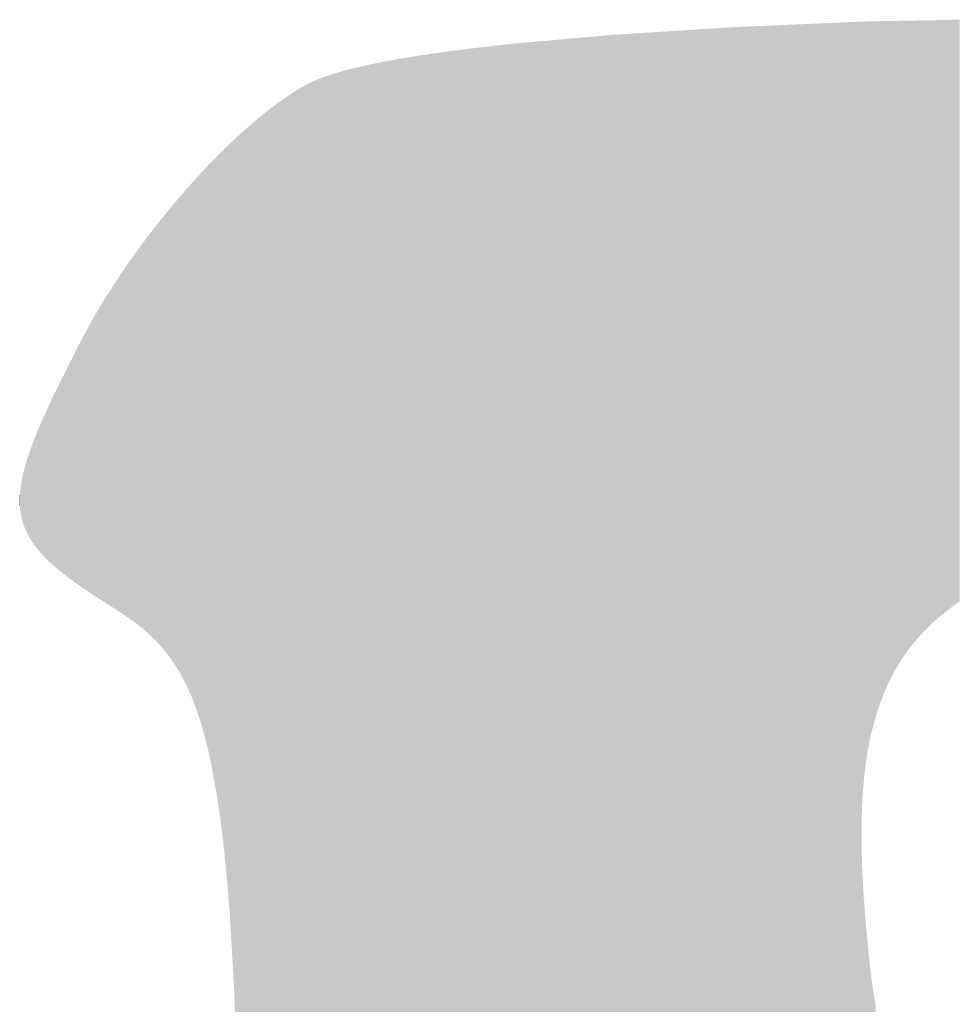
# Model space of a CAD drawing. Extents: x 86 to 541, y -149 to 171.
# Drawn here: x 336 to 337, y 72 to 73 of the extents above; entities that cross this region are included whole.
import ezdxf

# ---------------------------------------------------------------- set-up
doc = ezdxf.new("R2010")
doc.units = 0
doc.layers.add('GRABADO', color=5, linetype='CONTINUOUS')

# ---------------------------------------------------------------- blocks, each defined once
blk = doc.blocks.new('*U34')
at = {"layer": 'GRABADO'}
for points in [[(336.5478, 69.2906), (336.4283, 72.5956), (336.5478, 72.6032)], [(336.5632, 69.2904), (336.5478, 72.6032), (336.5632, 72.6041)], [(336.5478, 69.2906), (336.5478, 72.6032), (336.5632, 69.2904)], [(336.7055, 69.2884), (336.5632, 72.6041), (336.7055, 72.6103)], [(336.5632, 69.2904), (336.5632, 72.6041), (336.7055, 69.2884)], [(336.7056, 71.713), (336.7055, 72.6103), (336.7056, 72.6103)], [(336.706, 71.7261), (336.7056, 72.6103), (336.706, 72.6103)], [(336.7063, 71.7308), (336.706, 72.6103), (336.7063, 72.6103)], [(336.7067, 71.7388), (336.7063, 72.6103), (336.7067, 72.6103)], [(336.7076, 71.7511), (336.7067, 72.6103), (336.7076, 72.6103)], [(336.7079, 71.7543), (336.7076, 72.6103), (336.7079, 72.6104)], [(336.7088, 71.7632), (336.7079, 72.6104), (336.7088, 72.6104)], [(336.7092, 71.7668), (336.7088, 72.6104), (336.7092, 72.6104)], [(336.7102, 71.7749), (336.7092, 72.6104), (336.7102, 72.6104)], [(336.7103, 71.7758), (336.7102, 72.6104), (336.7103, 72.6104)], [(336.7119, 71.7863), (336.7103, 72.6104), (336.7119, 72.6105)], [(336.7139, 71.7973), (336.7119, 72.6105), (336.7139, 72.6105)], [(336.7139, 71.7974), (336.7139, 72.6105), (336.7139, 72.6105)], [(336.7158, 71.8067), (336.7139, 72.6105), (336.7158, 72.6105)], [(336.7161, 71.8081), (336.7158, 72.6105), (336.7161, 72.6105)], [(336.718, 71.8157), (336.7161, 72.6105), (336.718, 72.6106)], [(336.7187, 71.8186), (336.718, 72.6106), (336.7187, 72.6106)], [(336.7204, 71.8247), (336.7187, 72.6106), (336.7204, 72.6106)], [(336.7215, 71.8288), (336.7204, 72.6106), (336.7215, 72.6106)], [(336.723, 71.8337), (336.7215, 72.6106), (336.723, 72.6107)], [(336.7231, 71.8338), (336.723, 72.6107), (336.7231, 72.6107)], [(336.7245, 71.8383), (336.7231, 72.6107), (336.7245, 72.6107)], [(336.7246, 71.8386), (336.7245, 72.6107), (336.7246, 72.6107)], [(336.7261, 71.8428), (336.7246, 72.6107), (336.7261, 72.6107)], [(336.7263, 71.8435), (336.7261, 72.6107), (336.7263, 72.6107)], [(336.7278, 71.8473), (336.7263, 72.6107), (336.7278, 72.6108)], [(336.7281, 71.8482), (336.7278, 72.6108), (336.7281, 72.6108)], [(336.7295, 71.8519), (336.7281, 72.6108), (336.7295, 72.6108)], [(336.7299, 71.8529), (336.7295, 72.6108), (336.7299, 72.6108)], [(336.73, 71.8532), (336.7299, 72.6108), (336.73, 72.6108)], [(336.7314, 71.8565), (336.73, 72.6108), (336.7314, 72.6108)], [(336.7314, 71.8565), (336.7314, 72.6108), (336.7314, 72.6108)], [(336.7319, 71.8576), (336.7314, 72.6108), (336.7319, 72.6108)], [(336.7332, 71.8606), (336.7319, 72.6108), (336.7332, 72.6109)], [(336.7334, 71.8611), (336.7332, 72.6109), (336.7334, 72.6109)], [(336.7338, 71.8621), (336.7334, 72.6109), (336.7338, 72.6109)], [(336.7355, 71.8658), (336.7338, 72.6109), (336.7355, 72.6109)], [(336.7358, 71.8662), (336.7355, 72.6109), (336.7358, 72.6109)], [(336.7359, 71.8666), (336.7358, 72.6109), (336.7359, 72.6109)], [(336.7367, 71.8681), (336.7359, 72.6109), (336.7367, 72.6109)], [(336.7378, 71.8705), (336.7367, 72.6109), (336.7378, 72.611)], [(336.7381, 71.871), (336.7378, 72.611), (336.7381, 72.611)], [(336.739, 71.8728), (336.7381, 72.611), (336.739, 72.611)], [(336.7392, 71.8731), (336.739, 72.611), (336.7392, 72.611)], [(336.7402, 71.8752), (336.7392, 72.611), (336.7402, 72.611)], [(336.7403, 71.8754), (336.7402, 72.611), (336.7403, 72.611)], [(336.7412, 71.8769), (336.7403, 72.611), (336.7412, 72.611)], [(336.7415, 71.8775), (336.7412, 72.611), (336.7415, 72.611)], [(336.7427, 71.8797), (336.7415, 72.611), (336.7427, 72.611)], [(336.7428, 71.8799), (336.7427, 72.611), (336.7428, 72.6111)], [(336.7434, 71.881), (336.7428, 72.6111), (336.7434, 72.6111)], [(336.7441, 71.8822), (336.7434, 72.6111), (336.7441, 72.6111)], [(336.7451, 71.8839), (336.7441, 72.6111), (336.7451, 72.6111)], [(336.7455, 71.8846), (336.7451, 72.6111), (336.7455, 72.6111)], [(336.7459, 71.8853), (336.7455, 72.6111), (336.7459, 72.6111)], [(336.7469, 71.8869), (336.7459, 72.6111), (336.7469, 72.6111)], [(336.7476, 71.888), (336.7469, 72.6111), (336.7476, 72.6111)], [(336.7484, 71.8893), (336.7476, 72.6111), (336.7484, 72.6112)], [(336.7486, 71.8897), (336.7484, 72.6112), (336.7486, 72.6112)], [(336.7499, 71.8917), (336.7486, 72.6112), (336.7499, 72.6112)], [(336.7501, 71.8921), (336.7499, 72.6112), (336.7501, 72.6112)], [(336.7514, 71.894), (336.7501, 72.6112), (336.7514, 72.6112)], [(336.7516, 71.8943), (336.7514, 72.6112), (336.7516, 72.6112)], [(336.7528, 71.8962), (336.7516, 72.6112), (336.7528, 72.6112)], [(336.753, 71.8964), (336.7528, 72.6112), (336.753, 72.6112)], [(336.7546, 71.8987), (336.753, 72.6112), (336.7546, 72.6113)], [(336.7548, 71.899), (336.7546, 72.6113), (336.7548, 72.6113)], [(336.7556, 71.9001), (336.7548, 72.6113), (336.7556, 72.6113)], [(336.7563, 71.9011), (336.7556, 72.6113), (336.7563, 72.6113)], [(336.7564, 71.9013), (336.7563, 72.6113), (336.7564, 72.6113)], [(336.758, 71.9035), (336.7564, 72.6113), (336.758, 72.6113)], [(336.7582, 71.9037), (336.758, 72.6113), (336.7582, 72.6113)], [(336.7584, 71.904), (336.7582, 72.6113), (336.7584, 72.6113)], [(336.7598, 71.9058), (336.7584, 72.6113), (336.7598, 72.6114)], [(336.76, 71.9061), (336.7598, 72.6114), (336.76, 72.6114)], [(336.7613, 71.9079), (336.76, 72.6114), (336.7613, 72.6114)], [(336.7616, 71.9082), (336.7613, 72.6114), (336.7616, 72.6114)], [(336.7619, 71.9086), (336.7616, 72.6114), (336.7619, 72.6114)], [(336.7634, 71.9105), (336.7619, 72.6114), (336.7634, 72.6114)], [(336.7639, 71.911), (336.7634, 72.6114), (336.7639, 72.6115)], [(336.7644, 71.9116), (336.7639, 72.6115), (336.7644, 72.6115)], [(336.7653, 71.9128), (336.7644, 72.6115), (336.7653, 72.6115)], [(336.7659, 71.9134), (336.7653, 72.6115), (336.7659, 72.6115)], [(336.7673, 71.9152), (336.7659, 72.6115), (336.7673, 72.6115)], [(336.7675, 71.9154), (336.7673, 72.6115), (336.7675, 72.6115)], [(336.7679, 71.9159), (336.7675, 72.6115), (336.7679, 72.6115)], [(336.7693, 71.9175), (336.7679, 72.6115), (336.7693, 72.6116)], [(336.7701, 71.9184), (336.7693, 72.6116), (336.7701, 72.6116)], [(336.7707, 71.919), (336.7701, 72.6116), (336.7707, 72.6116)], [(336.7714, 71.9198), (336.7707, 72.6116), (336.7714, 72.6116)], [(336.7723, 71.9208), (336.7714, 72.6116), (336.7723, 72.6116)], [(336.7735, 71.9221), (336.7723, 72.6116), (336.7735, 72.6116)], [(336.774, 71.9226), (336.7735, 72.6116), (336.774, 72.6116)], [(336.7746, 71.9233), (336.774, 72.6116), (336.7746, 72.6117)], [(336.7757, 71.9244), (336.7746, 72.6117), (336.7757, 72.6117)], [(336.777, 71.9257), (336.7757, 72.6117), (336.777, 72.6117)], [(336.7773, 71.9261), (336.777, 72.6117), (336.7773, 72.6117)], [(336.7779, 71.9267), (336.7773, 72.6117), (336.7779, 72.6117)], [(336.7794, 71.9282), (336.7779, 72.6117), (336.7794, 72.6117)], [(336.7802, 71.929), (336.7794, 72.6117), (336.7802, 72.6118)], [(336.7806, 71.9294), (336.7802, 72.6118), (336.7806, 72.6118)], [(336.7808, 71.9296), (336.7806, 72.6118), (336.7808, 72.6118)], [(336.7819, 71.9306), (336.7808, 72.6118), (336.7819, 72.6118)], [(336.7825, 71.9312), (336.7819, 72.6118), (336.7825, 72.6118)], [(336.7831, 71.9319), (336.7825, 72.6118), (336.7831, 72.6118)], [(336.7844, 71.9331), (336.7831, 72.6118), (336.7844, 72.6118)], [(336.7849, 71.9335), (336.7844, 72.6118), (336.7849, 72.6119)], [(336.7844, 71.9331), (336.7844, 72.6118), (336.7844, 72.6118)], [(336.7857, 71.9343), (336.7849, 72.6119), (336.7857, 72.6119)], [(336.7871, 71.9355), (336.7857, 72.6119), (336.7871, 72.6119)], [(336.7873, 71.9358), (336.7871, 72.6119), (336.7873, 72.6119)], [(336.7881, 71.9364), (336.7873, 72.6119), (336.7881, 72.6119)], [(336.7884, 71.9367), (336.7881, 72.6119), (336.7884, 72.6119)], [(336.7898, 71.9379), (336.7884, 72.6119), (336.7898, 72.6119)], [(336.7912, 71.9392), (336.7898, 72.6119), (336.7912, 72.612)], [(336.7898, 71.938), (336.7898, 72.6119), (336.7898, 72.6119)], [(336.7918, 71.9397), (336.7912, 72.612), (336.7918, 72.612)], [(336.7924, 71.9402), (336.7918, 72.612), (336.7924, 72.612)], [(336.7926, 71.9404), (336.7924, 72.612), (336.7926, 72.612)], [(336.794, 71.9416), (336.7926, 72.612), (336.794, 72.612)], [(336.795, 71.9425), (336.794, 72.612), (336.795, 72.612)], [(336.7954, 71.9428), (336.795, 72.612), (336.7954, 72.6121)], [(336.7957, 71.943), (336.7954, 72.6121), (336.7957, 72.6121)], [(336.7969, 71.944), (336.7957, 72.6121), (336.7969, 72.6121)], [(336.7977, 71.9446), (336.7969, 72.6121), (336.7977, 72.6121)], [(336.7984, 71.9452), (336.7977, 72.6121), (336.7984, 72.6121)], [(336.7996, 71.9462), (336.7984, 72.6121), (336.7996, 72.6121)], [(336.7999, 71.9464), (336.7996, 72.6121), (336.7999, 72.6121)], [(336.8005, 71.9468), (336.7999, 72.6121), (336.8005, 72.6121)], [(336.8014, 71.9475), (336.8005, 72.6121), (336.8014, 72.6122)], [(336.8029, 71.9487), (336.8014, 72.6122), (336.8029, 72.6122)], [(336.8033, 71.949), (336.8029, 72.6122), (336.8033, 72.6122)], [(336.8037, 71.9493), (336.8033, 72.6122), (336.8037, 72.6122)], [(336.8045, 71.9499), (336.8037, 72.6122), (336.8045, 72.6122)], [(336.806, 71.9511), (336.8045, 72.6122), (336.806, 72.6123)], [(336.8076, 71.9523), (336.806, 72.6123), (336.8076, 72.6123)], [(336.8078, 71.9524), (336.8076, 72.6123), (336.8078, 72.6123)], [(336.8091, 71.9533), (336.8078, 72.6123), (336.8091, 72.6123)], [(336.8092, 71.9534), (336.8091, 72.6123), (336.8092, 72.6123)], [(336.8109, 71.9546), (336.8092, 72.6123), (336.8109, 72.6123)], [(336.8121, 71.9555), (336.8109, 72.6123), (336.8121, 72.6124)], [(336.8125, 71.9558), (336.8121, 72.6124), (336.8125, 72.6124)], [(336.8142, 71.9569), (336.8125, 72.6124), (336.8142, 72.6124)], [(336.8152, 71.9576), (336.8142, 72.6124), (336.8152, 72.6124)], [(336.8159, 71.9581), (336.8152, 72.6124), (336.8159, 72.6124)], [(336.4209, 69.2952), (336.3086, 72.585), (336.4209, 72.595)], [(336.4283, 69.295), (336.4209, 72.595), (336.4283, 72.5956)], [(336.4209, 69.2952), (336.4209, 72.595), (336.4283, 69.295)], [(336.4283, 69.295), (336.4283, 72.5956), (336.5478, 69.2906)], [(336.3082, 69.3014), (336.2557, 72.5788), (336.3082, 72.5849)], [(336.3086, 69.3014), (336.3082, 72.5849), (336.3086, 72.585)], [(336.3082, 69.3014), (336.3082, 72.5849), (336.3086, 69.3014)], [(336.3086, 69.3014), (336.3086, 72.585), (336.4209, 69.2952)], [(336.2082, 69.3093), (336.1866, 72.5686), (336.2082, 72.5721)], [(336.2127, 69.3088), (336.2082, 72.5721), (336.2127, 72.5728)], [(336.2082, 69.3093), (336.2082, 72.5721), (336.2127, 69.3088)], [(336.2557, 69.3055), (336.2127, 72.5728), (336.2557, 72.5788)], [(336.2127, 69.3088), (336.2127, 72.5728), (336.2557, 69.3055)], [(336.2557, 69.3055), (336.2557, 72.5788), (336.3082, 69.3014)], [(336.1376, 69.3174), (336.1314, 72.5571), (336.1376, 72.5586)], [(336.1481, 69.3161), (336.1376, 72.5586), (336.1481, 72.5611)], [(336.1376, 69.3174), (336.1376, 72.5586), (336.1481, 69.3161)], [(336.1666, 69.3137), (336.1481, 72.5611), (336.1666, 72.5649)], [(336.1481, 69.3161), (336.1481, 72.5611), (336.1666, 69.3137)], [(336.1724, 69.313), (336.1666, 72.5649), (336.1724, 72.566)], [(336.1666, 69.3137), (336.1666, 72.5649), (336.1724, 69.313)], [(336.1866, 69.3115), (336.1724, 72.566), (336.1866, 72.5686)], [(336.1724, 69.313), (336.1724, 72.566), (336.1866, 69.3115)], [(336.1866, 69.3115), (336.1866, 72.5686), (336.2082, 69.3093)], [(336.1031, 69.3232), (336.0971, 72.5467), (336.1031, 72.5488)], [(336.1086, 69.3221), (336.1031, 72.5488), (336.1086, 72.5507)], [(336.1031, 69.3232), (336.1031, 72.5488), (336.1086, 69.3221)], [(336.1095, 69.3219), (336.1086, 72.5507), (336.1095, 72.551)], [(336.1086, 69.3221), (336.1086, 72.5507), (336.1095, 69.3219)], [(336.1163, 69.3207), (336.1095, 72.551), (336.1163, 72.553)], [(336.1095, 69.3219), (336.1095, 72.551), (336.1163, 69.3207)], [(336.1223, 69.3197), (336.1163, 72.553), (336.1223, 72.5547)], [(336.1163, 69.3207), (336.1163, 72.553), (336.1223, 69.3197)], [(336.1236, 69.3195), (336.1223, 72.5547), (336.1236, 72.5551)], [(336.1223, 69.3197), (336.1223, 72.5547), (336.1236, 69.3195)], [(336.1314, 69.3183), (336.1236, 72.5551), (336.1314, 72.5571)], [(336.1236, 69.3195), (336.1236, 72.5551), (336.1314, 69.3183)], [(336.1314, 69.3183), (336.1314, 72.5571), (336.1376, 69.3174)], [(336.0772, 69.3294), (336.0752, 72.5361), (336.0772, 72.5372)], [(336.0784, 69.329), (336.0772, 72.5372), (336.0784, 72.5379)], [(336.0772, 69.3294), (336.0772, 72.5372), (336.0784, 69.329)], [(336.0814, 69.3282), (336.0784, 72.5379), (336.0814, 72.5395)], [(336.0784, 69.329), (336.0784, 72.5379), (336.0814, 69.3282)], [(336.0822, 69.3279), (336.0814, 72.5395), (336.0822, 72.54)], [(336.0814, 69.3282), (336.0814, 72.5395), (336.0822, 69.3279)], [(336.086, 69.3269), (336.0822, 72.54), (336.086, 72.5419)], [(336.0822, 69.3279), (336.0822, 72.54), (336.086, 69.3269)], [(336.0867, 69.3267), (336.086, 72.5419), (336.0867, 72.5423)], [(336.086, 69.3269), (336.086, 72.5419), (336.0867, 69.3267)], [(336.0911, 69.3257), (336.0867, 72.5423), (336.0911, 72.5442)], [(336.0867, 69.3267), (336.0867, 72.5423), (336.0911, 69.3257)], [(336.0917, 69.3255), (336.0911, 72.5442), (336.0917, 72.5445)], [(336.0911, 69.3257), (336.0911, 72.5442), (336.0917, 69.3255)], [(336.0965, 69.3245), (336.0917, 72.5445), (336.0965, 72.5464)], [(336.0917, 69.3255), (336.0917, 72.5445), (336.0965, 69.3245)], [(336.0971, 69.3243), (336.0965, 72.5464), (336.0971, 72.5467)], [(336.0965, 69.3245), (336.0965, 72.5464), (336.0971, 69.3243)], [(336.0971, 69.3243), (336.0971, 72.5467), (336.1031, 69.3232)], [(336.0586, 69.3413), (336.058, 72.5251), (336.0586, 72.5256)], [(336.0589, 69.3408), (336.0586, 72.5256), (336.0589, 72.5257)], [(336.0586, 69.3413), (336.0586, 72.5256), (336.0589, 69.3408)], [(336.0593, 69.34), (336.0589, 72.5257), (336.0593, 72.526)], [(336.0589, 69.3408), (336.0589, 72.5257), (336.0593, 69.34)], [(336.0599, 69.3388), (336.0593, 72.526), (336.0599, 72.5264)], [(336.0593, 69.34), (336.0593, 72.526), (336.0599, 69.3388)], [(336.0606, 69.3379), (336.0599, 72.5264), (336.0606, 72.5269)], [(336.0599, 69.3388), (336.0599, 72.5264), (336.0606, 69.3379)], [(336.0612, 69.3371), (336.0606, 72.5269), (336.0612, 72.5273)], [(336.0606, 69.3379), (336.0606, 72.5269), (336.0612, 69.3371)], [(336.0619, 69.3365), (336.0612, 72.5273), (336.0619, 72.5277)], [(336.0612, 69.3371), (336.0612, 72.5273), (336.0619, 69.3365)], [(336.0627, 69.3358), (336.0619, 72.5277), (336.0627, 72.5283)], [(336.0619, 69.3365), (336.0619, 72.5277), (336.0627, 69.3358)], [(336.0637, 69.3352), (336.0627, 72.5283), (336.0637, 72.5289)], [(336.0627, 69.3358), (336.0627, 72.5283), (336.0637, 69.3352)], [(336.0647, 69.3345), (336.0637, 72.5289), (336.0647, 72.5296)], [(336.0637, 69.3352), (336.0637, 72.5289), (336.0647, 69.3345)], [(336.0659, 69.3339), (336.0647, 72.5296), (336.0659, 72.5304)], [(336.0647, 69.3345), (336.0647, 72.5296), (336.0659, 69.3339)], [(336.0668, 69.3334), (336.0659, 72.5304), (336.0668, 72.531)], [(336.0659, 69.3339), (336.0659, 72.5304), (336.0668, 69.3334)], [(336.0672, 69.3332), (336.0668, 72.531), (336.0672, 72.5312)], [(336.0668, 69.3334), (336.0668, 72.531), (336.0672, 69.3332)], [(336.0686, 69.3326), (336.0672, 72.5312), (336.0686, 72.532)], [(336.0672, 69.3332), (336.0672, 72.5312), (336.0686, 69.3326)], [(336.0701, 69.3319), (336.0686, 72.532), (336.0701, 72.533)], [(336.0686, 69.3326), (336.0686, 72.532), (336.0701, 69.3319)], [(336.0717, 69.3313), (336.0701, 72.533), (336.0717, 72.5339)], [(336.0701, 69.3319), (336.0701, 72.533), (336.0717, 69.3313)], [(336.0734, 69.3307), (336.0717, 72.5339), (336.0734, 72.535)], [(336.0717, 69.3313), (336.0717, 72.5339), (336.0734, 69.3307)], [(336.0746, 69.3303), (336.0734, 72.535), (336.0746, 72.5357)], [(336.0734, 69.3307), (336.0734, 72.535), (336.0746, 69.3303)], [(336.0752, 69.33), (336.0746, 72.5357), (336.0752, 72.5361)], [(336.0746, 69.3303), (336.0746, 72.5357), (336.0752, 69.33)], [(336.0752, 69.33), (336.0752, 72.5361), (336.0772, 69.3294)], [(336.0462, 69.4078), (336.0425, 72.5139), (336.0462, 72.5167)], [(336.0486, 69.3887), (336.0462, 72.5167), (336.0486, 72.5184)], [(336.0462, 69.4078), (336.0462, 72.5167), (336.0486, 69.3887)], [(336.0507, 69.3743), (336.0486, 72.5184), (336.0507, 72.5201)], [(336.0486, 69.3887), (336.0486, 72.5184), (336.0507, 69.3743)], [(336.051, 69.3724), (336.0507, 72.5201), (336.051, 72.5202)], [(336.0507, 69.3743), (336.0507, 72.5201), (336.051, 69.3724)], [(336.0523, 69.3654), (336.051, 72.5202), (336.0523, 72.5211)], [(336.051, 69.3724), (336.051, 72.5202), (336.0523, 69.3654)], [(336.0535, 69.3591), (336.0523, 72.5211), (336.0535, 72.522)], [(336.0523, 69.3654), (336.0523, 72.5211), (336.0535, 69.3591)], [(336.0548, 69.3535), (336.0535, 72.522), (336.0548, 72.5229)], [(336.0535, 69.3591), (336.0535, 72.522), (336.0548, 69.3535)], [(336.0554, 69.351), (336.0548, 72.5229), (336.0554, 72.5233)], [(336.0548, 69.3535), (336.0548, 72.5229), (336.0554, 69.351)], [(336.056, 69.3487), (336.0554, 72.5233), (336.056, 72.5238)], [(336.0554, 69.351), (336.0554, 72.5233), (336.056, 69.3487)], [(336.0567, 69.3465), (336.056, 72.5238), (336.0567, 72.5242)], [(336.056, 69.3487), (336.056, 72.5238), (336.0567, 69.3465)], [(336.0573, 69.3446), (336.0567, 72.5242), (336.0573, 72.5247)], [(336.0567, 69.3465), (336.0567, 72.5242), (336.0573, 69.3446)], [(336.058, 69.3429), (336.0573, 72.5247), (336.058, 72.5251)], [(336.0573, 69.3446), (336.0573, 72.5247), (336.058, 69.3429)], [(336.058, 69.3429), (336.058, 72.5251), (336.0586, 69.3413)], [(336.033, 69.577), (336.0256, 72.5005), (336.033, 72.5065)], [(336.0341, 69.5604), (336.033, 72.5065), (336.0341, 72.5074)], [(336.033, 69.577), (336.033, 72.5065), (336.0341, 69.5604)], [(336.0415, 69.4542), (336.0341, 72.5074), (336.0415, 72.5132)], [(336.0341, 69.5604), (336.0341, 72.5074), (336.0415, 69.4542)], [(336.0425, 69.4446), (336.0415, 72.5132), (336.0425, 72.5139)], [(336.0415, 69.4542), (336.0415, 72.5132), (336.0425, 69.4446)], [(336.0425, 69.4446), (336.0425, 72.5139), (336.0462, 69.4078)], [(336.0171, 70.0508), (336.0147, 72.4911), (336.0171, 72.4932)], [(336.0255, 69.7357), (336.0171, 72.4932), (336.0255, 72.5003)], [(336.0171, 70.0508), (336.0171, 72.4932), (336.0255, 69.7357)], [(336.0256, 69.7327), (336.0255, 72.5003), (336.0256, 72.5005)], [(336.0255, 69.7357), (336.0255, 72.5003), (336.0256, 69.7327)], [(336.0256, 69.7327), (336.0256, 72.5005), (336.033, 69.577)], [(336.0068, 71.2992), (335.9999, 72.4777), (336.0068, 72.484)], [(336.0084, 71.0601), (336.0068, 72.484), (336.0084, 72.4855)], [(336.0068, 71.2992), (336.0068, 72.484), (336.0084, 71.0601)], [(336.0147, 70.1396), (336.0084, 72.4855), (336.0147, 72.4911)], [(336.0084, 71.0601), (336.0084, 72.4855), (336.0147, 70.1396)], [(336.0147, 70.1396), (336.0147, 72.4911), (336.0171, 70.0508)], [(335.9947, 71.6088), (335.9916, 72.4696), (335.9947, 72.4726)], [(335.9997, 71.5248), (335.9947, 72.4726), (335.9997, 72.4775)], [(335.9947, 71.6088), (335.9947, 72.4726), (335.9997, 71.5248)], [(335.9999, 71.5214), (335.9997, 72.4775), (335.9999, 72.4777)], [(335.9997, 71.5248), (335.9997, 72.4775), (335.9999, 71.5214)], [(335.9999, 71.5214), (335.9999, 72.4777), (336.0068, 71.2992)], [(335.9822, 71.7275), (335.9799, 72.4581), (335.9822, 72.4605)], [(335.9842, 71.7144), (335.9822, 72.4605), (335.9842, 72.4624)], [(335.9822, 71.7275), (335.9822, 72.4605), (335.9842, 71.7144)], [(335.9881, 71.6824), (335.9842, 72.4624), (335.9881, 72.4662)], [(335.9842, 71.7144), (335.9842, 72.4624), (335.9881, 71.6824)], [(335.9916, 71.6472), (335.9881, 72.4662), (335.9916, 72.4696)], [(335.9881, 71.6824), (335.9881, 72.4662), (335.9916, 71.6472)], [(335.9916, 71.6472), (335.9916, 72.4696), (335.9947, 71.6088)], [(335.9726, 71.7823), (335.9699, 72.4478), (335.9726, 72.4505)], [(335.9751, 71.77), (335.9726, 72.4505), (335.9751, 72.4531)], [(335.9726, 71.7823), (335.9726, 72.4505), (335.9751, 71.77)], [(335.9799, 71.7436), (335.9751, 72.4531), (335.9799, 72.4581)], [(335.9751, 71.77), (335.9751, 72.4531), (335.9799, 71.7436)], [(335.9799, 71.7436), (335.9799, 72.4581), (335.9822, 71.7275)], [(335.9612, 71.8254), (335.9581, 72.4351), (335.9612, 72.4386)], [(335.9643, 71.8155), (335.9612, 72.4386), (335.9643, 72.4419)], [(335.9612, 71.8254), (335.9612, 72.4386), (335.9643, 71.8155)], [(335.9647, 71.8138), (335.9643, 72.4419), (335.9647, 72.4424)], [(335.9643, 71.8155), (335.9643, 72.4419), (335.9647, 71.8138)], [(335.9672, 71.805), (335.9647, 72.4424), (335.9672, 72.4449)], [(335.9647, 71.8138), (335.9647, 72.4424), (335.9672, 71.805)], [(335.9699, 71.7939), (335.9672, 72.4449), (335.9699, 72.4478)], [(335.9672, 71.805), (335.9672, 72.4449), (335.9699, 71.7939)], [(335.9699, 71.7939), (335.9699, 72.4478), (335.9726, 71.7823)], [(335.9514, 71.8523), (335.9479, 72.4239), (335.9514, 72.4278)], [(335.9548, 71.8438), (335.9514, 72.4278), (335.9548, 72.4315)], [(335.9514, 71.8523), (335.9514, 72.4278), (335.9548, 71.8438)], [(335.9581, 71.8349), (335.9548, 72.4315), (335.9581, 72.4351)], [(335.9548, 71.8438), (335.9548, 72.4315), (335.9581, 71.8349)], [(335.9581, 71.8349), (335.9581, 72.4351), (335.9612, 71.8254)], [(335.9404, 71.8751), (335.9384, 72.4129), (335.9404, 72.4152)], [(335.9423, 71.8715), (335.9404, 72.4152), (335.9423, 72.4174)], [(335.9404, 71.8751), (335.9404, 72.4152), (335.9423, 71.8715)], [(335.9442, 71.8679), (335.9423, 72.4174), (335.9442, 72.4196)], [(335.9423, 71.8715), (335.9423, 72.4174), (335.9442, 71.8679)], [(335.9461, 71.8641), (335.9442, 72.4196), (335.9461, 72.4218)], [(335.9442, 71.8679), (335.9442, 72.4196), (335.9461, 71.8641)], [(335.9473, 71.8615), (335.9461, 72.4218), (335.9473, 72.4233)], [(335.9461, 71.8641), (335.9461, 72.4218), (335.9473, 71.8615)], [(335.9479, 71.8603), (335.9473, 72.4233), (335.9479, 72.4239)], [(335.9473, 71.8615), (335.9473, 72.4233), (335.9479, 71.8603)], [(335.9479, 71.8603), (335.9479, 72.4239), (335.9514, 71.8523)], [(335.9323, 71.8883), (335.9302, 72.4034), (335.9323, 72.4058)], [(335.9344, 71.8851), (335.9323, 72.4058), (335.9344, 72.4082)], [(335.9323, 71.8883), (335.9323, 72.4058), (335.9344, 71.8851)], [(335.9364, 71.8819), (335.9344, 72.4082), (335.9364, 72.4106)], [(335.9344, 71.8851), (335.9344, 72.4082), (335.9364, 71.8819)], [(335.9384, 71.8785), (335.9364, 72.4106), (335.9384, 72.4129)], [(335.9364, 71.8819), (335.9364, 72.4106), (335.9384, 71.8785)], [(335.9384, 71.8785), (335.9384, 72.4129), (335.9404, 71.8751)], [(335.9215, 71.9031), (335.9192, 72.3897), (335.9215, 72.3926)], [(335.9237, 71.9003), (335.9215, 72.3926), (335.9237, 72.3953)], [(335.9215, 71.9031), (335.9215, 72.3926), (335.9237, 71.9003)], [(335.9259, 71.8974), (335.9237, 72.3953), (335.9259, 72.3981)], [(335.9237, 71.9003), (335.9237, 72.3953), (335.9259, 71.8974)], [(335.9281, 71.8945), (335.9259, 72.3981), (335.9281, 72.4007)], [(335.9259, 71.8974), (335.9259, 72.3981), (335.9281, 71.8945)], [(335.9302, 71.8916), (335.9281, 72.4007), (335.9302, 72.4033)], [(335.9281, 71.8945), (335.9281, 72.4007), (335.9302, 71.8916)], [(335.9302, 71.8914), (335.9302, 72.4033), (335.9302, 72.4034)], [(335.9302, 71.8914), (335.9302, 72.4034), (335.9323, 71.8883)], [(335.9302, 71.8916), (335.9302, 72.4033), (335.9302, 71.8914)], [(335.9134, 71.9122), (335.9121, 72.3809), (335.9134, 72.3826)], [(335.9145, 71.9111), (335.9134, 72.3826), (335.9145, 72.3839)], [(335.9134, 71.9122), (335.9134, 72.3826), (335.9145, 71.9111)], [(335.9168, 71.9085), (335.9145, 72.3839), (335.9168, 72.3869)], [(335.9145, 71.9111), (335.9145, 72.3839), (335.9168, 71.9085)], [(335.9192, 71.9058), (335.9168, 72.3869), (335.9192, 72.3897)], [(335.9168, 71.9085), (335.9168, 72.3869), (335.9192, 71.9058)], [(335.9192, 71.9058), (335.9192, 72.3897), (335.9215, 71.9031)], [(335.9046, 71.9209), (335.902, 72.3678), (335.9046, 72.3712)], [(335.9071, 71.9185), (335.9046, 72.3712), (335.9071, 72.3745)], [(335.9046, 71.9209), (335.9046, 72.3712), (335.9071, 71.9185)], [(335.9096, 71.9161), (335.9071, 72.3745), (335.9096, 72.3777)], [(335.9071, 71.9185), (335.9071, 72.3745), (335.9096, 71.9161)], [(335.9121, 71.9136), (335.9096, 72.3777), (335.9121, 72.3809)], [(335.9096, 71.9161), (335.9096, 72.3777), (335.9121, 71.9136)], [(335.9121, 71.9136), (335.9121, 72.3809), (335.9134, 71.9122)], [(335.8971, 71.9275), (335.8941, 72.3572), (335.8971, 72.3613)], [(335.8994, 71.9255), (335.8971, 72.3613), (335.8994, 72.3644)], [(335.8971, 71.9275), (335.8971, 72.3613), (335.8994, 71.9255)], [(335.902, 71.9232), (335.8994, 72.3644), (335.902, 72.3678)], [(335.8994, 71.9255), (335.8994, 72.3644), (335.902, 71.9232)], [(335.902, 71.9232), (335.902, 72.3678), (335.9046, 71.9209)], [(335.8886, 71.9343), (335.8829, 72.3417), (335.8886, 72.3496)], [(335.8941, 71.93), (335.8886, 72.3496), (335.8941, 72.3572)], [(335.8886, 71.9343), (335.8886, 72.3496), (335.8941, 71.93)], [(335.8941, 71.93), (335.8941, 72.3572), (335.8971, 71.9275)], [(335.8814, 71.9395), (335.8771, 72.3333), (335.8814, 72.3397)], [(335.8829, 71.9384), (335.8814, 72.3397), (335.8829, 72.3417)], [(335.8814, 71.9395), (335.8814, 72.3397), (335.8829, 71.9384)], [(335.8829, 71.9384), (335.8829, 72.3417), (335.8886, 71.9343)], [(335.8771, 71.9425), (335.8711, 72.3244), (335.8771, 72.3333)], [(335.8771, 71.9425), (335.8771, 72.3333), (335.8814, 71.9395)], [(335.8665, 71.9494), (335.8526, 72.2957), (335.8665, 72.3177)], [(335.8711, 71.9465), (335.8665, 72.3177), (335.8711, 72.3244)], [(335.8665, 71.9494), (335.8665, 72.3177), (335.8711, 71.9465)], [(335.8711, 71.9465), (335.8711, 72.3244), (335.8771, 71.9425)], [(335.8526, 71.9583), (335.8459, 72.2846), (335.8526, 72.2957)], [(335.8526, 71.9583), (335.8526, 72.2957), (335.8665, 71.9494)], [(335.8459, 71.9626), (335.8415, 72.2769), (335.8459, 72.2846)], [(335.8459, 71.9626), (335.8459, 72.2846), (335.8526, 71.9583)], [(335.8396, 71.9667), (335.8336, 72.2627), (335.8396, 72.2736)], [(335.8415, 71.9654), (335.8396, 72.2736), (335.8415, 72.2769)], [(335.8396, 71.9667), (335.8396, 72.2736), (335.8415, 71.9654)], [(335.8415, 71.9654), (335.8415, 72.2769), (335.8459, 71.9626)], [(335.8336, 71.9707), (335.8309, 72.2576), (335.8336, 72.2627)], [(335.8336, 71.9707), (335.8336, 72.2627), (335.8396, 71.9667)], [(335.8278, 71.9747), (335.821, 72.2383), (335.8278, 72.2518)], [(335.8309, 71.9725), (335.8278, 72.2518), (335.8309, 72.2576)], [(335.8278, 71.9747), (335.8278, 72.2518), (335.8309, 71.9725)], [(335.8309, 71.9725), (335.8309, 72.2576), (335.8336, 71.9707)], [(335.821, 71.9794), (335.812, 72.2202), (335.821, 72.2383)], [(335.821, 71.9794), (335.821, 72.2383), (335.8278, 71.9747)], [(335.812, 71.9861), (335.8036, 72.2035), (335.812, 72.2202)], [(335.812, 71.9861), (335.812, 72.2202), (335.821, 71.9794)], [(335.7997, 71.996), (335.796, 72.1883), (335.7997, 72.1957)], [(335.8036, 71.9927), (335.7997, 72.1957), (335.8036, 72.2035)], [(335.7997, 71.996), (335.7997, 72.1957), (335.8036, 71.9927)], [(335.8036, 71.9927), (335.8036, 72.2035), (335.812, 71.9861)], [(335.7954, 71.9997), (335.7924, 72.1806), (335.7954, 72.1872)], [(335.796, 71.9992), (335.7954, 72.1872), (335.796, 72.1883)], [(335.7954, 71.9997), (335.7954, 72.1872), (335.796, 71.9992)], [(335.796, 71.9992), (335.796, 72.1883), (335.7997, 71.996)], [(335.7891, 72.0057), (335.7859, 72.1663), (335.7891, 72.1733)], [(335.7924, 72.0025), (335.7891, 72.1733), (335.7924, 72.1806)], [(335.7891, 72.0057), (335.7891, 72.1733), (335.7924, 72.0025)], [(335.7924, 72.0025), (335.7924, 72.1806), (335.7954, 71.9997)], [(335.783, 72.012), (335.7829, 72.1597), (335.783, 72.1599)], [(335.7859, 72.0089), (335.783, 72.1599), (335.7859, 72.1663)], [(335.783, 72.012), (335.783, 72.1599), (335.7859, 72.0089)], [(335.7859, 72.0089), (335.7859, 72.1663), (335.7891, 72.0057)], [(335.7787, 72.017), (335.7777, 72.1474), (335.7787, 72.1498)], [(335.78, 72.0154), (335.7787, 72.1498), (335.78, 72.153)], [(335.7787, 72.017), (335.7787, 72.1498), (335.78, 72.0154)], [(335.7829, 72.0121), (335.78, 72.153), (335.7829, 72.1597)], [(335.78, 72.0154), (335.78, 72.153), (335.7829, 72.0121)], [(335.7829, 72.0121), (335.7829, 72.1597), (335.783, 72.012)], [(335.7749, 72.0219), (335.7737, 72.1374), (335.7749, 72.1404)], [(335.7761, 72.0202), (335.7749, 72.1404), (335.7761, 72.1435)], [(335.7749, 72.0219), (335.7749, 72.1404), (335.7761, 72.0202)], [(335.7774, 72.0186), (335.7761, 72.1435), (335.7774, 72.1467)], [(335.7761, 72.0202), (335.7761, 72.1435), (335.7774, 72.0186)], [(335.7777, 72.0183), (335.7774, 72.1467), (335.7777, 72.1474)], [(335.7774, 72.0186), (335.7774, 72.1467), (335.7777, 72.0183)], [(335.7777, 72.0183), (335.7777, 72.1474), (335.7787, 72.017)], [(335.7705, 72.0285), (335.7695, 72.1258), (335.7705, 72.1285)], [(335.7715, 72.0268), (335.7705, 72.1285), (335.7715, 72.1314)], [(335.7705, 72.0285), (335.7705, 72.1285), (335.7715, 72.0268)], [(335.7726, 72.0252), (335.7715, 72.1314), (335.7726, 72.1344)], [(335.7715, 72.0268), (335.7715, 72.1314), (335.7726, 72.0252)], [(335.773, 72.0246), (335.7726, 72.1344), (335.773, 72.1355)], [(335.7726, 72.0252), (335.7726, 72.1344), (335.773, 72.0246)], [(335.7737, 72.0235), (335.773, 72.1355), (335.7737, 72.1374)], [(335.773, 72.0246), (335.773, 72.1355), (335.7737, 72.0235)], [(335.7737, 72.0235), (335.7737, 72.1374), (335.7749, 72.0219)], [(335.7668, 72.0352), (335.766, 72.1148), (335.7668, 72.1175)], [(335.7672, 72.0344), (335.7668, 72.1175), (335.7672, 72.1189)], [(335.7668, 72.0352), (335.7668, 72.1175), (335.7672, 72.0344)], [(335.7677, 72.0335), (335.7672, 72.1189), (335.7677, 72.1202)], [(335.7672, 72.0344), (335.7672, 72.1189), (335.7677, 72.0335)], [(335.7686, 72.0318), (335.7677, 72.1202), (335.7686, 72.123)], [(335.7677, 72.0335), (335.7677, 72.1202), (335.7686, 72.0318)], [(335.769, 72.0311), (335.7686, 72.123), (335.769, 72.1243)], [(335.7686, 72.0318), (335.7686, 72.123), (335.769, 72.0311)], [(335.7695, 72.0302), (335.769, 72.1243), (335.7695, 72.1258)], [(335.769, 72.0311), (335.769, 72.1243), (335.7695, 72.0302)], [(335.7695, 72.0302), (335.7695, 72.1258), (335.7705, 72.0285)], [(335.7638, 72.0421), (335.7631, 72.1045), (335.7638, 72.107)], [(335.7642, 72.0411), (335.7638, 72.107), (335.7642, 72.1086)], [(335.7638, 72.0421), (335.7638, 72.107), (335.7642, 72.0411)], [(335.7645, 72.0404), (335.7642, 72.1086), (335.7645, 72.1096)], [(335.7642, 72.0411), (335.7642, 72.1086), (335.7645, 72.0404)], [(335.7652, 72.0386), (335.7645, 72.1096), (335.7652, 72.1122)], [(335.7645, 72.0404), (335.7645, 72.1096), (335.7652, 72.0386)], [(335.7656, 72.0377), (335.7652, 72.1122), (335.7656, 72.1137)], [(335.7652, 72.0386), (335.7652, 72.1122), (335.7656, 72.0377)], [(335.766, 72.0369), (335.7656, 72.1137), (335.766, 72.1148)], [(335.7656, 72.0377), (335.7656, 72.1137), (335.766, 72.0369)], [(335.766, 72.0369), (335.766, 72.1148), (335.7668, 72.0352)], [(335.7608, 72.0517), (335.7606, 72.0924), (335.7608, 72.0941)], [(335.761, 72.0511), (335.7608, 72.0941), (335.761, 72.0948)], [(335.7608, 72.0517), (335.7608, 72.0941), (335.761, 72.0511)], [(335.7615, 72.0493), (335.761, 72.0948), (335.7615, 72.0972)], [(335.761, 72.0511), (335.761, 72.0948), (335.7615, 72.0493)], [(335.7618, 72.0481), (335.7615, 72.0972), (335.7618, 72.0988)], [(335.7615, 72.0493), (335.7615, 72.0972), (335.7618, 72.0481)], [(335.762, 72.0475), (335.7618, 72.0988), (335.762, 72.0996)], [(335.7618, 72.0481), (335.7618, 72.0988), (335.762, 72.0475)], [(335.7625, 72.0457), (335.762, 72.0996), (335.7625, 72.102)], [(335.762, 72.0475), (335.762, 72.0996), (335.7625, 72.0457)], [(335.7629, 72.0446), (335.7625, 72.102), (335.7629, 72.1037)], [(335.7625, 72.0457), (335.7625, 72.102), (335.7629, 72.0446)], [(335.7631, 72.0439), (335.7629, 72.1037), (335.7631, 72.1045)], [(335.7629, 72.0446), (335.7629, 72.1037), (335.7631, 72.0439)], [(335.7631, 72.0439), (335.7631, 72.1045), (335.7638, 72.0421)], [(335.7592, 72.061), (335.759, 72.0813), (335.7592, 72.0829)], [(335.7593, 72.0604), (335.7592, 72.0829), (335.7593, 72.0834)], [(335.7592, 72.061), (335.7592, 72.0829), (335.7593, 72.0604)], [(335.7594, 72.0591), (335.7593, 72.0834), (335.7594, 72.0851)], [(335.7593, 72.0604), (335.7593, 72.0834), (335.7594, 72.0591)], [(335.7595, 72.0585), (335.7594, 72.0851), (335.7595, 72.0856)], [(335.7594, 72.0591), (335.7594, 72.0851), (335.7595, 72.0585)], [(335.7598, 72.0566), (335.7595, 72.0856), (335.7598, 72.0878)], [(335.7595, 72.0585), (335.7595, 72.0856), (335.7598, 72.0566)], [(335.7601, 72.0553), (335.7598, 72.0878), (335.7601, 72.0896)], [(335.7598, 72.0566), (335.7598, 72.0878), (335.7601, 72.0553)], [(335.7602, 72.0548), (335.7601, 72.0896), (335.7602, 72.0902)], [(335.7601, 72.0553), (335.7601, 72.0896), (335.7602, 72.0548)], [(335.7606, 72.0529), (335.7602, 72.0902), (335.7606, 72.0924)], [(335.7602, 72.0548), (335.7602, 72.0902), (335.7606, 72.0529)], [(335.7606, 72.0529), (335.7606, 72.0924), (335.7608, 72.0517)], [(335.7587, 72.0669), (335.7586, 72.0748), (335.7587, 72.0765)], [(335.7586, 72.0683), (335.7586, 72.0744), (335.7586, 72.0748)], [(335.7586, 72.0683), (335.7586, 72.0748), (335.7587, 72.0669)], [(335.7586, 72.0689), (335.7586, 72.0726), (335.7586, 72.0744)], [(335.7586, 72.0689), (335.7586, 72.0744), (335.7586, 72.0683)], [(335.7586, 72.0703), (335.7586, 72.0723), (335.7586, 72.0726)], [(335.7586, 72.0703), (335.7586, 72.0726), (335.7586, 72.0689)], [(335.7588, 72.0649), (335.7587, 72.0769), (335.7588, 72.0786)], [(335.7587, 72.0663), (335.7587, 72.0765), (335.7587, 72.0769)], [(335.7587, 72.0663), (335.7587, 72.0769), (335.7588, 72.0649)], [(335.7587, 72.0669), (335.7587, 72.0765), (335.7587, 72.0663)], [(335.7589, 72.0643), (335.7588, 72.0786), (335.7589, 72.0791)], [(335.7588, 72.0649), (335.7588, 72.0786), (335.7589, 72.0643)], [(335.759, 72.0629), (335.7589, 72.0791), (335.759, 72.0807)], [(335.7589, 72.0643), (335.7589, 72.0791), (335.759, 72.0629)], [(335.759, 72.0624), (335.759, 72.0807), (335.759, 72.0813)], [(335.759, 72.0624), (335.759, 72.0813), (335.7592, 72.061)], [(335.759, 72.0629), (335.759, 72.0807), (335.759, 72.0624)], [(336.7055, 69.2884), (336.7055, 71.6859), (336.7056, 69.2884)], [(336.7056, 69.2884), (336.7056, 71.6815), (336.706, 69.2884)], [(336.706, 69.2884), (336.706, 71.6663), (336.7063, 69.2884)], [(336.7063, 69.2884), (336.7063, 71.6574), (336.7067, 69.2884)], [(336.7067, 69.2884), (336.7067, 71.6498), (336.7076, 69.2884)], [(336.7076, 69.2884), (336.7076, 71.6331), (336.7079, 69.2884)], [(336.7079, 69.2884), (336.7079, 71.6275), (336.7088, 69.2884)], [(336.7088, 69.2884), (336.7088, 71.6163), (336.7092, 69.2884)], [(336.7092, 69.2884), (336.7092, 71.6106), (336.7102, 69.2883)], [(336.7102, 69.2883), (336.7102, 71.5978), (336.7103, 69.2883)], [(336.7103, 69.2883), (336.7103, 71.596), (336.7119, 69.2883)], [(336.7119, 69.2883), (336.7119, 71.5795), (336.7139, 69.2883)], [(336.7139, 69.2883), (336.7139, 71.5585), (336.7139, 69.2883)], [(336.7139, 69.2883), (336.7139, 71.5584), (336.7158, 69.2883)], [(336.7158, 69.2883), (336.7158, 71.5412), (336.7161, 69.2883)], [(336.7161, 69.2883), (336.7161, 71.539), (336.718, 69.2882)], [(336.718, 69.2882), (336.718, 71.5251), (336.7187, 69.2882)], [(336.7187, 69.2882), (336.7187, 71.5207), (336.7204, 69.2882)], [(336.7204, 69.2882), (336.7204, 71.51), (336.7215, 69.2882)]]:
    blk.add_solid(points, dxfattribs=at)
at = {"layer": 'GRABADO', "extrusion": (0, 0, -1)}
for points in [[(-336.7055, 71.6859), (-336.7055, 72.6103), (-336.7056, 71.713)], [(-336.7056, 71.713), (-336.7056, 72.6103), (-336.706, 71.7261)], [(-336.706, 71.7261), (-336.706, 72.6103), (-336.7063, 71.7308)], [(-336.7063, 71.7308), (-336.7063, 72.6103), (-336.7067, 71.7388)], [(-336.7067, 71.7388), (-336.7067, 72.6103), (-336.7076, 71.7511)], [(-336.7076, 71.7511), (-336.7076, 72.6103), (-336.7079, 71.7543)], [(-336.7079, 71.7543), (-336.7079, 72.6104), (-336.7088, 71.7632)], [(-336.7088, 71.7632), (-336.7088, 72.6104), (-336.7092, 71.7668)], [(-336.7092, 71.7668), (-336.7092, 72.6104), (-336.7102, 71.7749)], [(-336.7102, 71.7749), (-336.7102, 72.6104), (-336.7103, 71.7758)], [(-336.7103, 71.7758), (-336.7103, 72.6104), (-336.7119, 71.7863)], [(-336.7119, 71.7863), (-336.7119, 72.6105), (-336.7139, 71.7973)], [(-336.7139, 71.7973), (-336.7139, 72.6105), (-336.7139, 71.7974)], [(-336.7139, 71.7974), (-336.7139, 72.6105), (-336.7158, 71.8067)], [(-336.7158, 71.8067), (-336.7158, 72.6105), (-336.7161, 71.8081)], [(-336.7161, 71.8081), (-336.7161, 72.6105), (-336.718, 71.8157)], [(-336.718, 71.8157), (-336.718, 72.6106), (-336.7187, 71.8186)], [(-336.7187, 71.8186), (-336.7187, 72.6106), (-336.7204, 71.8247)], [(-336.7204, 71.8247), (-336.7204, 72.6106), (-336.7215, 71.8288)], [(-336.7215, 71.8288), (-336.7215, 72.6106), (-336.723, 71.8337)], [(-336.723, 71.8337), (-336.723, 72.6107), (-336.7231, 71.8338)], [(-336.7231, 71.8338), (-336.7231, 72.6107), (-336.7245, 71.8383)], [(-336.7245, 71.8383), (-336.7245, 72.6107), (-336.7246, 71.8386)], [(-336.7246, 71.8386), (-336.7246, 72.6107), (-336.7261, 71.8428)], [(-336.7261, 71.8428), (-336.7261, 72.6107), (-336.7263, 71.8435)], [(-336.7263, 71.8435), (-336.7263, 72.6107), (-336.7278, 71.8473)], [(-336.7278, 71.8473), (-336.7278, 72.6108), (-336.7281, 71.8482)], [(-336.7281, 71.8482), (-336.7281, 72.6108), (-336.7295, 71.8519)], [(-336.7295, 71.8519), (-336.7295, 72.6108), (-336.7299, 71.8529)], [(-336.7299, 71.8529), (-336.7299, 72.6108), (-336.73, 71.8532)], [(-336.73, 71.8532), (-336.73, 72.6108), (-336.7314, 71.8565)], [(-336.7314, 71.8565), (-336.7314, 72.6108), (-336.7314, 71.8565)], [(-336.7314, 71.8565), (-336.7314, 72.6108), (-336.7319, 71.8576)], [(-336.7319, 71.8576), (-336.7319, 72.6108), (-336.7332, 71.8606)], [(-336.7332, 71.8606), (-336.7332, 72.6109), (-336.7334, 71.8611)], [(-336.7334, 71.8611), (-336.7334, 72.6109), (-336.7338, 71.8621)], [(-336.7338, 71.8621), (-336.7338, 72.6109), (-336.7355, 71.8658)], [(-336.7355, 71.8658), (-336.7355, 72.6109), (-336.7358, 71.8662)], [(-336.7358, 71.8662), (-336.7358, 72.6109), (-336.7359, 71.8666)], [(-336.7359, 71.8666), (-336.7359, 72.6109), (-336.7367, 71.8681)], [(-336.7367, 71.8681), (-336.7367, 72.6109), (-336.7378, 71.8705)], [(-336.7378, 71.8705), (-336.7378, 72.611), (-336.7381, 71.871)], [(-336.7381, 71.871), (-336.7381, 72.611), (-336.739, 71.8728)], [(-336.739, 71.8728), (-336.739, 72.611), (-336.7392, 71.8731)], [(-336.7392, 71.8731), (-336.7392, 72.611), (-336.7402, 71.8752)], [(-336.7402, 71.8752), (-336.7402, 72.611), (-336.7403, 71.8754)], [(-336.7403, 71.8754), (-336.7403, 72.611), (-336.7412, 71.8769)], [(-336.7412, 71.8769), (-336.7412, 72.611), (-336.7415, 71.8775)], [(-336.7415, 71.8775), (-336.7415, 72.611), (-336.7427, 71.8797)], [(-336.7427, 71.8797), (-336.7427, 72.611), (-336.7428, 71.8799)], [(-336.7428, 71.8799), (-336.7428, 72.6111), (-336.7434, 71.881)], [(-336.7434, 71.881), (-336.7434, 72.6111), (-336.7441, 71.8822)], [(-336.7441, 71.8822), (-336.7441, 72.6111), (-336.7451, 71.8839)], [(-336.7451, 71.8839), (-336.7451, 72.6111), (-336.7455, 71.8846)], [(-336.7455, 71.8846), (-336.7455, 72.6111), (-336.7459, 71.8853)], [(-336.7459, 71.8853), (-336.7459, 72.6111), (-336.7469, 71.8869)], [(-336.7469, 71.8869), (-336.7469, 72.6111), (-336.7476, 71.888)], [(-336.7476, 71.888), (-336.7476, 72.6111), (-336.7484, 71.8893)], [(-336.7484, 71.8893), (-336.7484, 72.6112), (-336.7486, 71.8897)], [(-336.7486, 71.8897), (-336.7486, 72.6112), (-336.7499, 71.8917)], [(-336.7499, 71.8917), (-336.7499, 72.6112), (-336.7501, 71.8921)], [(-336.7501, 71.8921), (-336.7501, 72.6112), (-336.7514, 71.894)], [(-336.7514, 71.894), (-336.7514, 72.6112), (-336.7516, 71.8943)], [(-336.7516, 71.8943), (-336.7516, 72.6112), (-336.7528, 71.8962)], [(-336.7528, 71.8962), (-336.7528, 72.6112), (-336.753, 71.8964)], [(-336.753, 71.8964), (-336.753, 72.6112), (-336.7546, 71.8987)], [(-336.7546, 71.8987), (-336.7546, 72.6113), (-336.7548, 71.899)], [(-336.7548, 71.899), (-336.7548, 72.6113), (-336.7556, 71.9001)], [(-336.7556, 71.9001), (-336.7556, 72.6113), (-336.7563, 71.9011)], [(-336.7563, 71.9011), (-336.7563, 72.6113), (-336.7564, 71.9013)], [(-336.7564, 71.9013), (-336.7564, 72.6113), (-336.758, 71.9035)], [(-336.758, 71.9035), (-336.758, 72.6113), (-336.7582, 71.9037)], [(-336.7582, 71.9037), (-336.7582, 72.6113), (-336.7584, 71.904)], [(-336.7584, 71.904), (-336.7584, 72.6113), (-336.7598, 71.9058)], [(-336.7598, 71.9058), (-336.7598, 72.6114), (-336.76, 71.9061)], [(-336.76, 71.9061), (-336.76, 72.6114), (-336.7613, 71.9079)], [(-336.7613, 71.9079), (-336.7613, 72.6114), (-336.7616, 71.9082)], [(-336.7616, 71.9082), (-336.7616, 72.6114), (-336.7619, 71.9086)], [(-336.7619, 71.9086), (-336.7619, 72.6114), (-336.7634, 71.9105)], [(-336.7634, 71.9105), (-336.7634, 72.6114), (-336.7639, 71.911)], [(-336.7639, 71.911), (-336.7639, 72.6115), (-336.7644, 71.9116)], [(-336.7644, 71.9116), (-336.7644, 72.6115), (-336.7653, 71.9128)], [(-336.7653, 71.9128), (-336.7653, 72.6115), (-336.7659, 71.9134)], [(-336.7659, 71.9134), (-336.7659, 72.6115), (-336.7673, 71.9152)], [(-336.7673, 71.9152), (-336.7673, 72.6115), (-336.7675, 71.9154)], [(-336.7675, 71.9154), (-336.7675, 72.6115), (-336.7679, 71.9159)], [(-336.7679, 71.9159), (-336.7679, 72.6115), (-336.7693, 71.9175)], [(-336.7693, 71.9175), (-336.7693, 72.6116), (-336.7701, 71.9184)], [(-336.7701, 71.9184), (-336.7701, 72.6116), (-336.7707, 71.919)], [(-336.7707, 71.919), (-336.7707, 72.6116), (-336.7714, 71.9198)], [(-336.7714, 71.9198), (-336.7714, 72.6116), (-336.7723, 71.9208)], [(-336.7723, 71.9208), (-336.7723, 72.6116), (-336.7735, 71.9221)], [(-336.7735, 71.9221), (-336.7735, 72.6116), (-336.774, 71.9226)], [(-336.774, 71.9226), (-336.774, 72.6116), (-336.7746, 71.9233)], [(-336.7746, 71.9233), (-336.7746, 72.6117), (-336.7757, 71.9244)], [(-336.7757, 71.9244), (-336.7757, 72.6117), (-336.777, 71.9257)], [(-336.777, 71.9257), (-336.777, 72.6117), (-336.7773, 71.9261)], [(-336.7773, 71.9261), (-336.7773, 72.6117), (-336.7779, 71.9267)], [(-336.7779, 71.9267), (-336.7779, 72.6117), (-336.7794, 71.9282)], [(-336.7794, 71.9282), (-336.7794, 72.6117), (-336.7802, 71.929)], [(-336.7802, 71.929), (-336.7802, 72.6118), (-336.7806, 71.9294)], [(-336.7806, 71.9294), (-336.7806, 72.6118), (-336.7808, 71.9296)], [(-336.7808, 71.9296), (-336.7808, 72.6118), (-336.7819, 71.9306)], [(-336.7819, 71.9306), (-336.7819, 72.6118), (-336.7825, 71.9312)], [(-336.7825, 71.9312), (-336.7825, 72.6118), (-336.7831, 71.9319)], [(-336.7831, 71.9319), (-336.7831, 72.6118), (-336.7844, 71.9331)], [(-336.7844, 71.9331), (-336.7844, 72.6118), (-336.7844, 71.9331)], [(-336.7844, 71.9331), (-336.7844, 72.6118), (-336.7849, 71.9335)], [(-336.7849, 71.9335), (-336.7849, 72.6119), (-336.7857, 71.9343)], [(-336.7857, 71.9343), (-336.7857, 72.6119), (-336.7871, 71.9355)], [(-336.7871, 71.9355), (-336.7871, 72.6119), (-336.7873, 71.9358)], [(-336.7873, 71.9358), (-336.7873, 72.6119), (-336.7881, 71.9364)], [(-336.7881, 71.9364), (-336.7881, 72.6119), (-336.7884, 71.9367)], [(-336.7884, 71.9367), (-336.7884, 72.6119), (-336.7898, 71.9379)], [(-336.7898, 71.9379), (-336.7898, 72.6119), (-336.7898, 71.938)], [(-336.7898, 71.938), (-336.7898, 72.6119), (-336.7912, 71.9392)], [(-336.7912, 71.9392), (-336.7912, 72.612), (-336.7918, 71.9397)], [(-336.7918, 71.9397), (-336.7918, 72.612), (-336.7924, 71.9402)], [(-336.7924, 71.9402), (-336.7924, 72.612), (-336.7926, 71.9404)], [(-336.7926, 71.9404), (-336.7926, 72.612), (-336.794, 71.9416)], [(-336.794, 71.9416), (-336.794, 72.612), (-336.795, 71.9425)], [(-336.795, 71.9425), (-336.795, 72.612), (-336.7954, 71.9428)], [(-336.7954, 71.9428), (-336.7954, 72.6121), (-336.7957, 71.943)], [(-336.7957, 71.943), (-336.7957, 72.6121), (-336.7969, 71.944)], [(-336.7969, 71.944), (-336.7969, 72.6121), (-336.7977, 71.9446)], [(-336.7977, 71.9446), (-336.7977, 72.6121), (-336.7984, 71.9452)], [(-336.7984, 71.9452), (-336.7984, 72.6121), (-336.7996, 71.9462)], [(-336.7996, 71.9462), (-336.7996, 72.6121), (-336.7999, 71.9464)], [(-336.7999, 71.9464), (-336.7999, 72.6121), (-336.8005, 71.9468)], [(-336.8005, 71.9468), (-336.8005, 72.6121), (-336.8014, 71.9475)], [(-336.8014, 71.9475), (-336.8014, 72.6122), (-336.8029, 71.9487)], [(-336.8029, 71.9487), (-336.8029, 72.6122), (-336.8033, 71.949)], [(-336.8033, 71.949), (-336.8033, 72.6122), (-336.8037, 71.9493)], [(-336.8037, 71.9493), (-336.8037, 72.6122), (-336.8045, 71.9499)], [(-336.8045, 71.9499), (-336.8045, 72.6122), (-336.806, 71.9511)], [(-336.806, 71.9511), (-336.806, 72.6123), (-336.8076, 71.9523)], [(-336.8076, 71.9523), (-336.8076, 72.6123), (-336.8078, 71.9524)], [(-336.8078, 71.9524), (-336.8078, 72.6123), (-336.8091, 71.9533)], [(-336.8091, 71.9533), (-336.8091, 72.6123), (-336.8092, 71.9534)], [(-336.8092, 71.9534), (-336.8092, 72.6123), (-336.8109, 71.9546)], [(-336.8109, 71.9546), (-336.8109, 72.6123), (-336.8121, 71.9555)], [(-336.8121, 71.9555), (-336.8121, 72.6124), (-336.8125, 71.9558)], [(-336.8125, 71.9558), (-336.8125, 72.6124), (-336.8142, 71.9569)], [(-336.8142, 71.9569), (-336.8142, 72.6124), (-336.8152, 71.9576)], [(-336.8152, 71.9576), (-336.8152, 72.6124), (-336.8159, 71.9581)], [(-336.7056, 69.2884), (-336.7055, 71.6859), (-336.7056, 71.6815)], [(-336.706, 69.2884), (-336.7056, 71.6815), (-336.706, 71.6663)], [(-336.7063, 69.2884), (-336.706, 71.6663), (-336.7063, 71.6574)], [(-336.7067, 69.2884), (-336.7063, 71.6574), (-336.7067, 71.6498)], [(-336.7076, 69.2884), (-336.7067, 71.6498), (-336.7076, 71.6331)], [(-336.7079, 69.2884), (-336.7076, 71.6331), (-336.7079, 71.6275)], [(-336.7088, 69.2884), (-336.7079, 71.6275), (-336.7088, 71.6163)], [(-336.7092, 69.2884), (-336.7088, 71.6163), (-336.7092, 71.6106)], [(-336.7102, 69.2883), (-336.7092, 71.6106), (-336.7102, 71.5978)], [(-336.7103, 69.2883), (-336.7102, 71.5978), (-336.7103, 71.596)], [(-336.7119, 69.2883), (-336.7103, 71.596), (-336.7119, 71.5795)], [(-336.7139, 69.2883), (-336.7119, 71.5795), (-336.7139, 71.5585)], [(-336.7139, 69.2883), (-336.7139, 71.5585), (-336.7139, 71.5584)], [(-336.7158, 69.2883), (-336.7139, 71.5584), (-336.7158, 71.5412)], [(-336.7161, 69.2883), (-336.7158, 71.5412), (-336.7161, 71.539)], [(-336.718, 69.2882), (-336.7161, 71.539), (-336.718, 71.5251)], [(-336.7187, 69.2882), (-336.718, 71.5251), (-336.7187, 71.5207)], [(-336.7204, 69.2882), (-336.7187, 71.5207), (-336.7204, 71.51)], [(-336.7215, 69.2882), (-336.7204, 71.51), (-336.7215, 71.504)]]:
    blk.add_solid(points, dxfattribs=at)

msp = doc.modelspace()

# ---------------------------------------------------------------- block references
at = {"layer": 'GRABADO'}
msp.add_blockref('*U34', (0, 0), dxfattribs=at)

doc.saveas('drawing.dxf')
